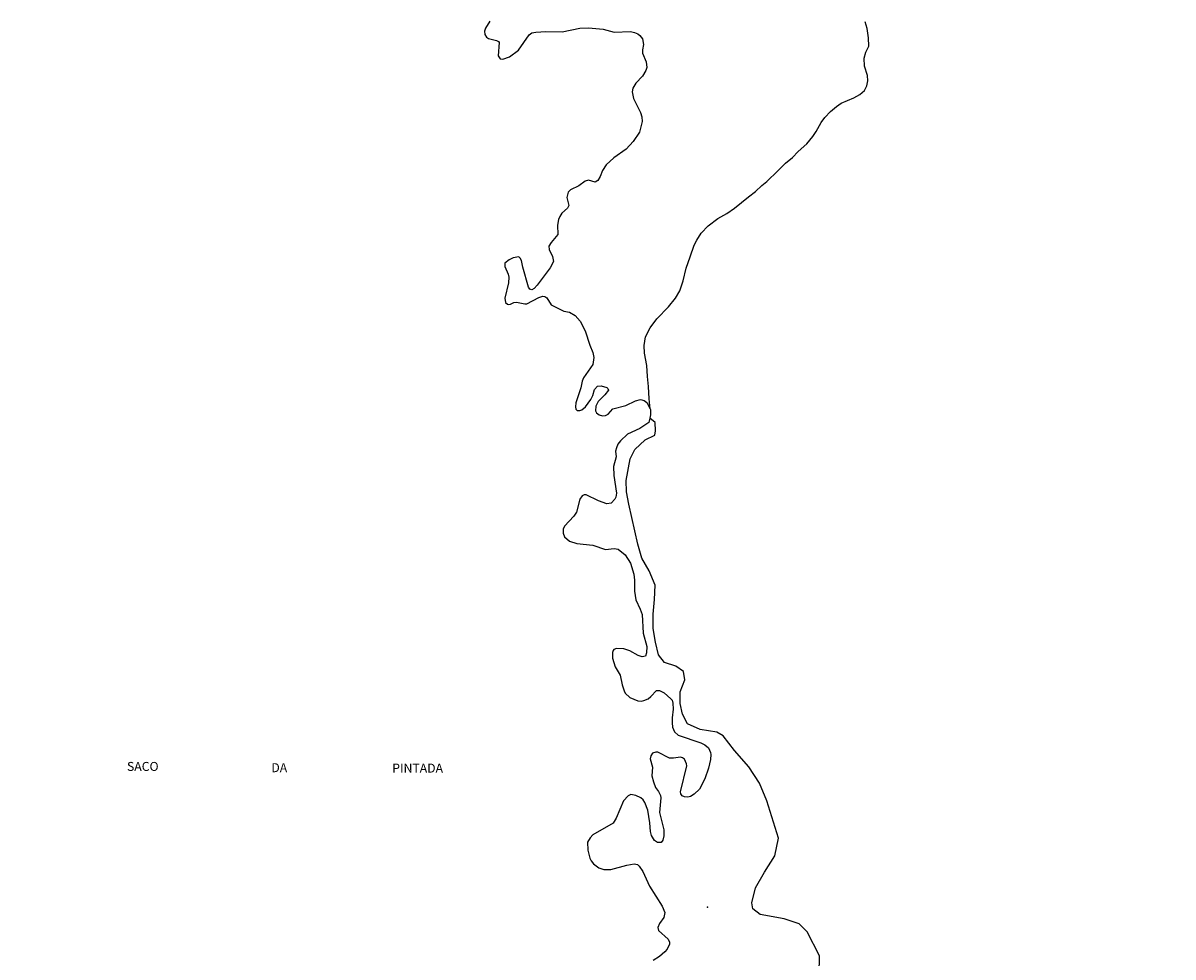
# Model space of a CAD drawing. Units: millimetres. Extents: x 173471 to 175891, y 1674264 to 1677044.
# Drawn here: x 174475 to 174796, y 1675055 to 1675315 of the extents above; entities that cross this region are included whole.
import ezdxf
from ezdxf.enums import TextEntityAlignment as Align

# ---------------------------------------------------------------- set-up
doc = ezdxf.new("R2010")
doc.units = ezdxf.units.MM
doc.header["$MEASUREMENT"] = 0
for name, color, linetype in [('IMAGEM', 7, 'Continuous'), ('V-BANHADO', 42, 'Continuous'), ('V-NOME_DOS_LOGRADOUROS', 7, 'Continuous'), ('V-QUADRA', 40, 'Continuous'), ('V-RIO', 150, 'Continuous')]:
    doc.layers.add(name, color=color, linetype=linetype)
picture_1 = doc.add_image_def('image1.jpg', size_in_pixel=(4032, 4631))

msp = doc.modelspace()

# ---------------------------------------------------------------- linework, layer by layer
at = {"layer": 'V-BANHADO'}
for points in [[(174605.54, 1675315.64), (174604.31, 1675313.69), (174604.09, 1675312.88), (174604.18, 1675311.94), (174604.62, 1675311.26), (174605.22, 1675310.81), (174607.39, 1675310.28), (174608.01, 1675309.97), (174608.13, 1675309.78), (174607.92, 1675305.99), (174608.39, 1675305.22), (174609.14, 1675305.09), (174611.05, 1675305.77), (174613.55, 1675307.56), (174616.49, 1675311.88), (174617.23, 1675312.41), (174618.36, 1675312.64), (174621.12, 1675312.79), (174625.72, 1675312.75), (174630.6, 1675313.77), (174633.03, 1675313.85), (174637.19, 1675313.47), (174640.17, 1675312.64), (174644.72, 1675312.83), (174645.91, 1675312.53), (174646.8, 1675312.17), (174647.37, 1675311.73), (174648.11, 1675310.71), (174648.35, 1675309.22), (174648.11, 1675307.69), (174648.14, 1675306.8), (174649.13, 1675304.38), (174649.33, 1675302.8), (174649.07, 1675301.91), (174648.12, 1675300.36), (174646.27, 1675298.43), (174645.37, 1675297.04), (174645.22, 1675296), (174645.56, 1675294.09), (174647.52, 1675290.26), (174647.92, 1675288.99), (174647.97, 1675287.71), (174647.27, 1675284.78), (174645.54, 1675282.1), (174643.59, 1675280.04), (174640.13, 1675277.57), (174638, 1675275.6), (174636.96, 1675274.02), (174636.32, 1675272.41), (174635.65, 1675271.31), (174634.94, 1675270.83), (174633.05, 1675271.38), (174632.13, 1675271.09), (174630.35, 1675269.81), (174628.05, 1675268.68), (174627.43, 1675268.03), (174627.05, 1675266.5), (174627.54, 1675264.29), (174627.16, 1675263.57), (174625.67, 1675262.18), (174625.05, 1675261.21), (174624.73, 1675260.42), (174624.41, 1675258.8), (174624.48, 1675256.19), (174622.63, 1675253.98), (174622.03, 1675253), (174622.1, 1675252), (174623.05, 1675250.09), (174623.28, 1675248.73), (174622.4, 1675246.9), (174618.74, 1675242.05), (174617.93, 1675241.2), (174617.23, 1675240.77), (174616.68, 1675240.99), (174616.34, 1675241.54), (174614.72, 1675247.11), (174614.4, 1675248.98), (174614.04, 1675249.6), (174613.64, 1675249.94), (174612.03, 1675249.7), (174610.92, 1675249.15), (174609.75, 1675248.2), (174609.77, 1675247.33), (174610.69, 1675245.13), (174610.87, 1675244.35), (174610.73, 1675242.78), (174609.74, 1675238.48), (174609.94, 1675237.25), (174610.51, 1675236.78), (174610.84, 1675236.74), (174611.34, 1675236.78), (174612.28, 1675237.25), (174612.96, 1675237.37), (174615.34, 1675236.89), (174615.87, 1675236.91), (174619.21, 1675238.61), (174620.35, 1675239.01), (174620.91, 1675238.97), (174621.44, 1675238.59), (174622.69, 1675236.61), (174626.18, 1675234.87), (174627.76, 1675234.53), (174629.33, 1675233.59), (174630.77, 1675232.09), (174632.15, 1675229.34), (174633.45, 1675225.35), (174634.28, 1675223.31), (174634.53, 1675221.95), (174634.24, 1675220.01), (174631.7, 1675216.25), (174631.3, 1675215.32), (174630.9, 1675213.45), (174629.52, 1675209.28), (174629.39, 1675208.13), (174629.54, 1675207.53), (174629.92, 1675207.19), (174630.65, 1675207.19), (174631.16, 1675207.36), (174632.22, 1675208.13), (174633.72, 1675210.21), (174634.24, 1675211.34), (174634.72, 1675212.96), (174635.58, 1675213.97), (174636.56, 1675214.04), (174638.15, 1675213.55), (174638.47, 1675213.29), (174638.61, 1675212.85), (174637.62, 1675211.53), (174635.77, 1675209.7), (174635.1, 1675208.34), (174635, 1675207.07), (174635.32, 1675206.49), (174636.02, 1675205.98), (174636.98, 1675205.71), (174637.78, 1675205.73), (174638.51, 1675206.15), (174639.83, 1675207.6), (174643.44, 1675208.57), (174646.16, 1675209.89), (174647.52, 1675210.23), (174648.54, 1675209.98), (174649.33, 1675209.38), (174650.26, 1675207.63), (174650.01, 1675210.36), (174649.81, 1675213.84), (174649.5, 1675216.67), (174649.36, 1675219.74), (174648.66, 1675223.15), (174648.55, 1675225.24), (174648.93, 1675227.68), (174650.29, 1675230.19), (174652.11, 1675232.71), (174655.36, 1675236.07), (174657.3, 1675238.47), (174658.5, 1675240.48), (174659.43, 1675243.34), (174660.32, 1675246.87), (174661.4, 1675249.96), (174662.49, 1675253.21), (174663.23, 1675254.64), (174664.47, 1675256.61), (174666.41, 1675258.66), (174669.08, 1675260.64), (174671.6, 1675262.03), (174673.77, 1675263.54), (174677.64, 1675266.71), (174679.58, 1675268.18), (174681.4, 1675269.85), (174682.77, 1675270.96), (174685.83, 1675273.98), (174687.96, 1675276.11), (174689.9, 1675277.69), (174691.52, 1675279.36), (174693.92, 1675281.49), (174695.59, 1675283.54), (174696.52, 1675284.97), (174697.87, 1675287.45), (174698.94, 1675288.87), (174700.53, 1675290.53), (174702.16, 1675291.89), (174703.51, 1675292.78), (174707, 1675294.33), (174708.66, 1675295.22), (174709.94, 1675296.38), (174710.64, 1675297.62), (174710.87, 1675299.05), (174710.83, 1675300.52), (174709.98, 1675303.11), (174709.86, 1675305.32), (174710.37, 1675307.05), (174711.22, 1675308.75), (174711.07, 1675311.04), (174710.76, 1675313.59), (174710.18, 1675315.45)], [(174605.54, 1675315.64), (174604.31, 1675313.69), (174604.09, 1675312.88), (174604.18, 1675311.94), (174604.62, 1675311.26), (174605.22, 1675310.81), (174607.39, 1675310.28), (174608.01, 1675309.97), (174608.13, 1675309.78), (174607.92, 1675305.99), (174608.39, 1675305.22), (174609.14, 1675305.09), (174611.05, 1675305.77), (174613.55, 1675307.56), (174616.49, 1675311.88), (174617.23, 1675312.41), (174618.36, 1675312.64), (174621.12, 1675312.79), (174625.72, 1675312.75), (174630.6, 1675313.77), (174633.03, 1675313.85), (174637.19, 1675313.47), (174640.17, 1675312.64), (174644.72, 1675312.83), (174645.91, 1675312.53), (174646.8, 1675312.17), (174647.37, 1675311.73), (174648.11, 1675310.71), (174648.35, 1675309.22), (174648.11, 1675307.69), (174648.14, 1675306.8), (174649.13, 1675304.38), (174649.33, 1675302.8), (174649.07, 1675301.91), (174648.12, 1675300.36), (174646.27, 1675298.43), (174645.37, 1675297.04), (174645.22, 1675296), (174645.56, 1675294.09), (174647.52, 1675290.26), (174647.92, 1675288.99), (174647.97, 1675287.71), (174647.27, 1675284.78), (174645.54, 1675282.1), (174643.59, 1675280.04), (174640.13, 1675277.57), (174638, 1675275.6), (174636.96, 1675274.02), (174636.32, 1675272.41), (174635.65, 1675271.31), (174634.94, 1675270.83), (174633.05, 1675271.38), (174632.13, 1675271.09), (174630.35, 1675269.81), (174628.05, 1675268.68), (174627.43, 1675268.03), (174627.05, 1675266.5), (174627.54, 1675264.29), (174627.16, 1675263.57), (174625.67, 1675262.18), (174625.05, 1675261.21), (174624.73, 1675260.42), (174624.41, 1675258.8), (174624.48, 1675256.19), (174622.63, 1675253.98), (174622.03, 1675253), (174622.1, 1675252), (174623.05, 1675250.09), (174623.28, 1675248.73), (174622.4, 1675246.9), (174618.74, 1675242.05), (174617.93, 1675241.2), (174617.23, 1675240.77), (174616.68, 1675240.99), (174616.34, 1675241.54), (174614.72, 1675247.11), (174614.4, 1675248.98), (174614.04, 1675249.6), (174613.64, 1675249.94), (174612.03, 1675249.7), (174610.92, 1675249.15), (174609.75, 1675248.2), (174609.77, 1675247.33), (174610.69, 1675245.13), (174610.87, 1675244.35), (174610.73, 1675242.78), (174609.74, 1675238.48), (174609.94, 1675237.25), (174610.51, 1675236.78), (174610.84, 1675236.74), (174611.34, 1675236.78), (174612.28, 1675237.25), (174612.96, 1675237.37), (174615.34, 1675236.89), (174615.87, 1675236.91), (174619.21, 1675238.61), (174620.35, 1675239.01), (174620.91, 1675238.97), (174621.44, 1675238.59), (174622.69, 1675236.61), (174626.18, 1675234.87), (174627.76, 1675234.53), (174629.33, 1675233.59), (174630.77, 1675232.09), (174632.15, 1675229.34), (174633.45, 1675225.35), (174634.28, 1675223.31), (174634.53, 1675221.95), (174634.24, 1675220.01), (174631.7, 1675216.25), (174631.3, 1675215.32), (174630.9, 1675213.45), (174629.52, 1675209.28), (174629.39, 1675208.13), (174629.54, 1675207.53), (174629.92, 1675207.19), (174630.65, 1675207.19), (174631.16, 1675207.36), (174632.22, 1675208.13), (174633.72, 1675210.21), (174634.24, 1675211.34), (174634.72, 1675212.96), (174635.58, 1675213.97), (174636.56, 1675214.04), (174638.15, 1675213.55), (174638.47, 1675213.29), (174638.61, 1675212.85), (174637.62, 1675211.53), (174635.77, 1675209.7), (174635.1, 1675208.34), (174635, 1675207.07), (174635.32, 1675206.49), (174636.02, 1675205.98), (174636.98, 1675205.71), (174637.78, 1675205.73), (174638.51, 1675206.15), (174639.83, 1675207.6), (174643.44, 1675208.57), (174646.16, 1675209.89), (174647.52, 1675210.23), (174648.54, 1675209.98), (174649.33, 1675209.38), (174650.26, 1675207.63), (174650.01, 1675210.36), (174649.81, 1675213.84), (174649.5, 1675216.67), (174649.36, 1675219.74), (174648.66, 1675223.15), (174648.55, 1675225.24), (174648.93, 1675227.68), (174650.29, 1675230.19), (174652.11, 1675232.71), (174655.36, 1675236.07), (174657.3, 1675238.47), (174658.5, 1675240.48), (174659.43, 1675243.34), (174660.32, 1675246.87), (174661.4, 1675249.96), (174662.49, 1675253.21), (174663.23, 1675254.64), (174664.47, 1675256.61), (174666.41, 1675258.66), (174669.08, 1675260.64), (174671.6, 1675262.03), (174673.77, 1675263.54), (174677.64, 1675266.71), (174679.58, 1675268.18), (174681.4, 1675269.85), (174682.77, 1675270.96), (174685.83, 1675273.98), (174687.96, 1675276.11), (174689.9, 1675277.69), (174691.52, 1675279.36), (174693.92, 1675281.49), (174695.59, 1675283.54), (174696.52, 1675284.97), (174697.87, 1675287.45), (174698.94, 1675288.87), (174700.53, 1675290.53), (174702.16, 1675291.89), (174703.51, 1675292.78), (174707, 1675294.33), (174708.66, 1675295.22), (174709.94, 1675296.38), (174710.64, 1675297.62), (174710.87, 1675299.05), (174710.83, 1675300.52), (174709.98, 1675303.11), (174709.86, 1675305.32), (174710.37, 1675307.05), (174711.22, 1675308.75), (174711.07, 1675311.04), (174710.76, 1675313.59), (174710.18, 1675315.45)], [(174697.32, 1675049.98), (174697.41, 1675055.14), (174694.05, 1675061.87), (174691.74, 1675064.02), (174687.59, 1675065.41), (174680.9, 1675066.67), (174678.85, 1675068.23), (174678.62, 1675069.88), (174679.64, 1675074.1), (174682.1, 1675078.5), (174685.02, 1675082.99), (174686.01, 1675087.92), (174682.79, 1675098.3), (174680.74, 1675103.26), (174677.76, 1675107.78), (174673.75, 1675112.36), (174670.62, 1675116.44), (174668.87, 1675117.46), (174664.19, 1675118.22), (174660.68, 1675119.84), (174659.22, 1675122.46), (174658.64, 1675125.52), (174658.58, 1675128.69), (174659.92, 1675132.1), (174659.54, 1675134.41), (174657.43, 1675135.86), (174654.21, 1675136.93), (174652.57, 1675139.02), (174651.69, 1675142.57), (174651.08, 1675146.39), (174651.05, 1675150.38), (174651.49, 1675154.49), (174651.67, 1675158.42), (174649.97, 1675162.44), (174647.89, 1675165.96), (174646.81, 1675169.92), (174644.29, 1675181.04), (174643.65, 1675184.45), (174643.53, 1675187.68), (174644.7, 1675193.67), (174645.99, 1675196.29), (174648.86, 1675198.97), (174651.55, 1675200.23), (174651.73, 1675201.47), (174651.64, 1675203.83), (174650.15, 1675205.02), (174650.15, 1675205.02), (174649.9, 1675203.83), (174647.39, 1675202.15), (174643.91, 1675200.58), (174641.95, 1675198.71), (174641.25, 1675197.72), (174640.84, 1675196.78), (174640.61, 1675195.8), (174640.74, 1675194.19), (174640.04, 1675191.57), (174640.12, 1675189.04), (174640.82, 1675184.11), (174640.65, 1675183.01), (174640.4, 1675182.45), (174639.36, 1675181.32), (174638.13, 1675181.17), (174635.88, 1675181.96), (174632.39, 1675183.64), (174631.84, 1675183.68), (174631.28, 1675183.39), (174630.64, 1675182.41), (174629.69, 1675178.77), (174628.94, 1675177.71), (174626.33, 1675174.91), (174625.99, 1675174.08), (174625.95, 1675172.97), (174626.33, 1675171.91), (174627.73, 1675170.7), (174627.73, 1675170.7), (174629.84, 1675170.12), (174634.22, 1675169.57), (174637.79, 1675168.42), (174640.25, 1675168.72), (174641.34, 1675168.53), (174643.25, 1675166.9), (174644.76, 1675164.62), (174645.65, 1675161.51), (174645.84, 1675159.84), (174645.84, 1675156.78), (174646.26, 1675154.38), (174647.5, 1675151.76), (174647.97, 1675150.27), (174648.29, 1675145.12), (174649.28, 1675141.34), (174649.26, 1675139.56), (174648.95, 1675138.71), (174648.05, 1675138.45), (174646.93, 1675138.9), (174644.59, 1675140.19), (174642.89, 1675140.73), (174640.85, 1675140.79), (174640.1, 1675140.49), (174639.95, 1675140.28), (174639.72, 1675139.71), (174639.74, 1675138.12), (174640.53, 1675135.71), (174641.84, 1675133.33), (174642.4, 1675130.72), (174642.97, 1675128.98), (174643.27, 1675128.38), (174644.61, 1675127.14), (174646.8, 1675126.25), (174647.82, 1675126.16), (174648.5, 1675126.27), (174649.69, 1675126.82), (174650.43, 1675127.4), (174651.99, 1675129.06), (174652.88, 1675129.14), (174654.18, 1675128.48), (174656.02, 1675126.8), (174656.34, 1675126.36), (174656.6, 1675125.53), (174656.63, 1675123.91), (174656.34, 1675121.49), (174656.34, 1675120.09), (174656.49, 1675118.92), (174657.02, 1675117.59), (174657.02, 1675117.59), (174658.09, 1675116.66), (174664.36, 1675114.5), (174665.46, 1675113.99), (174666.5, 1675113.07), (174667.05, 1675111.84), (174667.12, 1675111.25), (174667.03, 1675109.89), (174666.5, 1675107.46), (174665.5, 1675104.45), (174664.04, 1675101.62), (174662.55, 1675100.19), (174661.53, 1675099.51), (174660.7, 1675099.34), (174659.77, 1675099.47), (174659.15, 1675099.77), (174658.81, 1675100.28), (174658.7, 1675100.87), (174660.44, 1675108.06), (174660.4, 1675108.66), (174659.81, 1675109.95), (174659.23, 1675110.35), (174658.66, 1675110.52), (174656.75, 1675110.22), (174655.64, 1675110.22), (174652.37, 1675111.88), (174651.82, 1675111.92), (174650.9, 1675111.59), (174650.39, 1675110.87), (174650.26, 1675110.02), (174650.86, 1675107.68), (174650.69, 1675105.34), (174651.13, 1675103.64), (174651.77, 1675102.09), (174652.6, 1675100.94), (174653.09, 1675099.86), (174653.19, 1675099.22), (174652.85, 1675095.05), (174654.02, 1675090.25), (174654.05, 1675088.55), (174653.79, 1675087.4), (174653.28, 1675086.74), (174652.33, 1675086.71), (174651.45, 1675087.29), (174650.62, 1675088.67), (174650.37, 1675089.78), (174650.18, 1675092.25), (174650.18, 1675092.25), (174649.58, 1675095.71), (174648.79, 1675097.9), (174648.31, 1675098.58), (174647.61, 1675099.19), (174646.29, 1675099.87), (174644.89, 1675100.11), (174644.12, 1675099.77), (174642.82, 1675098.32), (174640.8, 1675093.48), (174639.93, 1675092.16), (174634.3, 1675088.82), (174633.55, 1675088.03), (174632.82, 1675086.79), (174632.87, 1675084.57), (174633.47, 1675082.34), (174633.79, 1675081.64), (174634.49, 1675080.74), (174635.96, 1675079.68), (174637.32, 1675079.23), (174639.32, 1675079.23), (174643.78, 1675080.45), (174645.78, 1675080.76), (174646.67, 1675080.57), (174647.2, 1675080.09), (174648.2, 1675078.6), (174650.03, 1675074.52), (174653.56, 1675068.99), (174654.3, 1675067.25), (174654.09, 1675065.85), (174652.87, 1675064.17), (174652.36, 1675063), (174652.6, 1675062.19), (174655.28, 1675059.81), (174655.66, 1675058.96), (174655.64, 1675058.36), (174655, 1675057), (174654.34, 1675056.22), (174652.84, 1675054.98), (174651.07, 1675053.79)], [(174697.32, 1675049.98), (174697.41, 1675055.14), (174694.05, 1675061.87), (174691.74, 1675064.02), (174687.59, 1675065.41), (174680.9, 1675066.67), (174678.85, 1675068.23), (174678.62, 1675069.88), (174679.64, 1675074.1), (174682.1, 1675078.5), (174685.02, 1675082.99), (174686.01, 1675087.92), (174682.79, 1675098.3), (174680.74, 1675103.26), (174677.76, 1675107.78), (174673.75, 1675112.36), (174670.62, 1675116.44), (174668.87, 1675117.46), (174664.19, 1675118.22), (174660.68, 1675119.84), (174659.22, 1675122.46), (174658.64, 1675125.52), (174658.58, 1675128.69), (174659.92, 1675132.1), (174659.54, 1675134.41), (174657.43, 1675135.86), (174654.21, 1675136.93), (174652.57, 1675139.02), (174651.69, 1675142.57), (174651.08, 1675146.39), (174651.05, 1675150.38), (174651.49, 1675154.49), (174651.67, 1675158.42), (174649.97, 1675162.44), (174647.89, 1675165.96), (174646.81, 1675169.92), (174644.29, 1675181.04), (174643.65, 1675184.45), (174643.53, 1675187.68), (174644.7, 1675193.67), (174645.99, 1675196.29), (174648.86, 1675198.97), (174651.55, 1675200.23), (174651.73, 1675201.47), (174651.64, 1675203.83), (174650.15, 1675205.02), (174650.15, 1675205.02), (174649.9, 1675203.83), (174647.39, 1675202.15), (174643.91, 1675200.58), (174641.95, 1675198.71), (174641.25, 1675197.72), (174640.84, 1675196.78), (174640.61, 1675195.8), (174640.74, 1675194.19), (174640.04, 1675191.57), (174640.12, 1675189.04), (174640.82, 1675184.11), (174640.65, 1675183.01), (174640.4, 1675182.45), (174639.36, 1675181.32), (174638.13, 1675181.17), (174635.88, 1675181.96), (174632.39, 1675183.64), (174631.84, 1675183.68), (174631.28, 1675183.39), (174630.64, 1675182.41), (174629.69, 1675178.77), (174628.94, 1675177.71), (174626.33, 1675174.91), (174625.99, 1675174.08), (174625.95, 1675172.97), (174626.33, 1675171.91), (174627.73, 1675170.7), (174627.73, 1675170.7), (174629.84, 1675170.12), (174634.22, 1675169.57), (174637.79, 1675168.42), (174640.25, 1675168.72), (174641.34, 1675168.53), (174643.25, 1675166.9), (174644.76, 1675164.62), (174645.65, 1675161.51), (174645.84, 1675159.84), (174645.84, 1675156.78), (174646.26, 1675154.38), (174647.5, 1675151.76), (174647.97, 1675150.27), (174648.29, 1675145.12), (174649.28, 1675141.34), (174649.26, 1675139.56), (174648.95, 1675138.71), (174648.05, 1675138.45), (174646.93, 1675138.9), (174644.59, 1675140.19), (174642.89, 1675140.73), (174640.85, 1675140.79), (174640.1, 1675140.49), (174639.95, 1675140.28), (174639.72, 1675139.71), (174639.74, 1675138.12), (174640.53, 1675135.71), (174641.84, 1675133.33), (174642.4, 1675130.72), (174642.97, 1675128.98), (174643.27, 1675128.38), (174644.61, 1675127.14), (174646.8, 1675126.25), (174647.82, 1675126.16), (174648.5, 1675126.27), (174649.69, 1675126.82), (174650.43, 1675127.4), (174651.99, 1675129.06), (174652.88, 1675129.14), (174654.18, 1675128.48), (174656.02, 1675126.8), (174656.34, 1675126.36), (174656.6, 1675125.53), (174656.63, 1675123.91), (174656.34, 1675121.49), (174656.34, 1675120.09), (174656.49, 1675118.92), (174657.02, 1675117.59), (174657.02, 1675117.59), (174658.09, 1675116.66), (174664.36, 1675114.5), (174665.46, 1675113.99), (174666.5, 1675113.07), (174667.05, 1675111.84), (174667.12, 1675111.25), (174667.03, 1675109.89), (174666.5, 1675107.46), (174665.5, 1675104.45), (174664.04, 1675101.62), (174662.55, 1675100.19), (174661.53, 1675099.51), (174660.7, 1675099.34), (174659.77, 1675099.47), (174659.15, 1675099.77), (174658.81, 1675100.28), (174658.7, 1675100.87), (174660.44, 1675108.06), (174660.4, 1675108.66), (174659.81, 1675109.95), (174659.23, 1675110.35), (174658.66, 1675110.52), (174656.75, 1675110.22), (174655.64, 1675110.22), (174652.37, 1675111.88), (174651.82, 1675111.92), (174650.9, 1675111.59), (174650.39, 1675110.87), (174650.26, 1675110.02), (174650.86, 1675107.68), (174650.69, 1675105.34), (174651.13, 1675103.64), (174651.77, 1675102.09), (174652.6, 1675100.94), (174653.09, 1675099.86), (174653.19, 1675099.22), (174652.85, 1675095.05), (174654.02, 1675090.25), (174654.05, 1675088.55), (174653.79, 1675087.4), (174653.28, 1675086.74), (174652.33, 1675086.71), (174651.45, 1675087.29), (174650.62, 1675088.67), (174650.37, 1675089.78), (174650.18, 1675092.25), (174650.18, 1675092.25), (174649.58, 1675095.71), (174648.79, 1675097.9), (174648.31, 1675098.58), (174647.61, 1675099.19), (174646.29, 1675099.87), (174644.89, 1675100.11), (174644.12, 1675099.77), (174642.82, 1675098.32), (174640.8, 1675093.48), (174639.93, 1675092.16), (174634.3, 1675088.82), (174633.55, 1675088.03), (174632.82, 1675086.79), (174632.87, 1675084.57), (174633.47, 1675082.34), (174633.79, 1675081.64), (174634.49, 1675080.74), (174635.96, 1675079.68), (174637.32, 1675079.23), (174639.32, 1675079.23), (174643.78, 1675080.45), (174645.78, 1675080.76), (174646.67, 1675080.57), (174647.2, 1675080.09), (174648.2, 1675078.6), (174650.03, 1675074.52), (174653.56, 1675068.99), (174654.3, 1675067.25), (174654.09, 1675065.85), (174652.87, 1675064.17), (174652.36, 1675063), (174652.6, 1675062.19), (174655.28, 1675059.81), (174655.66, 1675058.96), (174655.64, 1675058.36), (174655, 1675057), (174654.34, 1675056.22), (174652.84, 1675054.98), (174651.07, 1675053.79)]]:
    msp.add_lwpolyline(points, dxfattribs=at)
msp.add_point((174666.23, 1675068.71), dxfattribs=at)
msp.add_point((174666.23, 1675068.71), dxfattribs=at)
at = {"layer": 'V-QUADRA'}
msp.add_lwpolyline([(174605.54, 1675315.64), (174604.31, 1675313.69), (174604.09, 1675312.88), (174604.18, 1675311.94), (174604.62, 1675311.26), (174605.22, 1675310.81), (174607.39, 1675310.28), (174608.01, 1675309.97), (174608.13, 1675309.78), (174607.92, 1675305.99), (174608.39, 1675305.22), (174609.14, 1675305.09), (174611.05, 1675305.77), (174613.55, 1675307.56), (174616.49, 1675311.88), (174617.23, 1675312.41), (174618.36, 1675312.64), (174621.12, 1675312.79), (174625.72, 1675312.75), (174630.6, 1675313.77), (174633.03, 1675313.85), (174637.19, 1675313.47), (174640.17, 1675312.64), (174644.72, 1675312.83), (174645.91, 1675312.53), (174646.8, 1675312.17), (174647.37, 1675311.73), (174648.11, 1675310.71), (174648.35, 1675309.22), (174648.11, 1675307.69), (174648.14, 1675306.8), (174649.13, 1675304.38), (174649.33, 1675302.8), (174649.07, 1675301.91), (174648.12, 1675300.36), (174646.27, 1675298.43), (174645.37, 1675297.04), (174645.22, 1675296), (174645.56, 1675294.09), (174647.52, 1675290.26), (174647.92, 1675288.99), (174647.97, 1675287.71), (174647.27, 1675284.78), (174645.54, 1675282.1), (174643.59, 1675280.04), (174640.13, 1675277.57), (174638, 1675275.6), (174636.96, 1675274.02), (174636.32, 1675272.41), (174635.65, 1675271.31), (174634.94, 1675270.83), (174633.05, 1675271.38), (174632.13, 1675271.09), (174630.35, 1675269.81), (174628.05, 1675268.68), (174627.43, 1675268.03), (174627.05, 1675266.5), (174627.54, 1675264.29), (174627.16, 1675263.57), (174625.67, 1675262.18), (174625.05, 1675261.21), (174624.73, 1675260.42), (174624.41, 1675258.8), (174624.48, 1675256.19), (174622.63, 1675253.98), (174622.03, 1675253), (174622.1, 1675252), (174623.05, 1675250.09), (174623.28, 1675248.73), (174622.4, 1675246.9), (174618.74, 1675242.05), (174617.93, 1675241.2), (174617.23, 1675240.77), (174616.68, 1675240.99), (174616.34, 1675241.54), (174614.72, 1675247.11), (174614.4, 1675248.98), (174614.04, 1675249.6), (174613.64, 1675249.94), (174612.03, 1675249.7), (174610.92, 1675249.15), (174609.75, 1675248.2), (174609.77, 1675247.33), (174610.69, 1675245.13), (174610.87, 1675244.35), (174610.73, 1675242.78), (174609.74, 1675238.48), (174609.94, 1675237.25), (174610.51, 1675236.78), (174610.84, 1675236.74), (174611.34, 1675236.78), (174612.28, 1675237.25), (174612.96, 1675237.37), (174615.34, 1675236.89), (174615.87, 1675236.91), (174619.21, 1675238.61), (174620.35, 1675239.01), (174620.91, 1675238.97), (174621.44, 1675238.59), (174622.69, 1675236.61), (174626.18, 1675234.87), (174627.76, 1675234.53), (174629.33, 1675233.59), (174630.77, 1675232.09), (174632.15, 1675229.34), (174633.45, 1675225.35), (174634.28, 1675223.31), (174634.53, 1675221.95), (174634.24, 1675220.01), (174631.7, 1675216.25), (174631.3, 1675215.32), (174630.9, 1675213.45), (174629.52, 1675209.28), (174629.39, 1675208.13), (174629.54, 1675207.53), (174629.92, 1675207.19), (174630.65, 1675207.19), (174631.16, 1675207.36), (174632.22, 1675208.13), (174633.72, 1675210.21), (174634.24, 1675211.34), (174634.72, 1675212.96), (174635.58, 1675213.97), (174636.56, 1675214.04), (174638.15, 1675213.55), (174638.47, 1675213.29), (174638.61, 1675212.85), (174637.62, 1675211.53), (174635.77, 1675209.7), (174635.1, 1675208.34), (174635, 1675207.07), (174635.32, 1675206.49), (174636.02, 1675205.98), (174636.98, 1675205.71), (174637.78, 1675205.73), (174638.51, 1675206.15), (174639.83, 1675207.6), (174643.44, 1675208.57), (174646.16, 1675209.89), (174647.52, 1675210.23), (174648.54, 1675209.98), (174649.33, 1675209.38), (174650.26, 1675207.63), (174650.35, 1675207.46), (174650.35, 1675205.96), (174650.15, 1675205.02), (174649.9, 1675203.83), (174647.39, 1675202.15), (174643.91, 1675200.58), (174641.95, 1675198.71), (174641.25, 1675197.72), (174640.84, 1675196.78), (174640.61, 1675195.8), (174640.74, 1675194.19), (174640.04, 1675191.57), (174640.12, 1675189.04), (174640.82, 1675184.11), (174640.65, 1675183.01), (174640.4, 1675182.45), (174639.36, 1675181.32), (174638.13, 1675181.17), (174635.88, 1675181.96), (174632.39, 1675183.64), (174631.84, 1675183.68), (174631.28, 1675183.39), (174630.64, 1675182.41), (174629.69, 1675178.77), (174628.94, 1675177.71), (174626.33, 1675174.91), (174625.99, 1675174.08), (174625.95, 1675172.97), (174626.33, 1675171.91), (174627.73, 1675170.7), (174629.84, 1675170.12), (174634.22, 1675169.57), (174637.79, 1675168.42), (174640.25, 1675168.72), (174641.34, 1675168.53), (174643.25, 1675166.9), (174644.76, 1675164.62), (174645.65, 1675161.51), (174645.84, 1675159.84), (174645.84, 1675156.78), (174646.26, 1675154.38), (174647.5, 1675151.76), (174647.97, 1675150.27), (174648.29, 1675145.12), (174649.28, 1675141.34), (174649.26, 1675139.56), (174648.95, 1675138.71), (174648.05, 1675138.45), (174646.93, 1675138.9), (174644.59, 1675140.19), (174642.89, 1675140.73), (174640.85, 1675140.79), (174640.1, 1675140.49), (174639.95, 1675140.28), (174639.72, 1675139.71), (174639.74, 1675138.12), (174640.53, 1675135.71), (174641.84, 1675133.33), (174642.4, 1675130.72), (174642.97, 1675128.98), (174643.27, 1675128.38), (174644.61, 1675127.14), (174646.8, 1675126.25), (174647.82, 1675126.16), (174648.5, 1675126.27), (174649.69, 1675126.82), (174650.43, 1675127.4), (174651.99, 1675129.06), (174652.88, 1675129.14), (174654.18, 1675128.48), (174656.02, 1675126.8), (174656.34, 1675126.36), (174656.6, 1675125.53), (174656.63, 1675123.91), (174656.34, 1675121.49), (174656.34, 1675120.09), (174656.49, 1675118.92), (174657.02, 1675117.59), (174658.09, 1675116.66), (174664.36, 1675114.5), (174665.46, 1675113.99), (174666.5, 1675113.07), (174667.05, 1675111.84), (174667.12, 1675111.25), (174667.03, 1675109.89), (174666.5, 1675107.46), (174665.5, 1675104.45), (174664.04, 1675101.62), (174662.55, 1675100.19), (174661.53, 1675099.51), (174660.7, 1675099.34), (174659.77, 1675099.47), (174659.15, 1675099.77), (174658.81, 1675100.28), (174658.7, 1675100.87), (174660.44, 1675108.06), (174660.4, 1675108.66), (174659.81, 1675109.95), (174659.23, 1675110.35), (174658.66, 1675110.52), (174656.75, 1675110.22), (174655.64, 1675110.22), (174652.37, 1675111.88), (174651.82, 1675111.92), (174650.9, 1675111.59), (174650.39, 1675110.87), (174650.26, 1675110.02), (174650.86, 1675107.68), (174650.69, 1675105.34), (174651.13, 1675103.64), (174651.77, 1675102.09), (174652.6, 1675100.94), (174653.09, 1675099.86), (174653.19, 1675099.22), (174652.85, 1675095.05), (174654.02, 1675090.25), (174654.05, 1675088.55), (174653.79, 1675087.4), (174653.28, 1675086.74), (174652.33, 1675086.71), (174651.45, 1675087.29), (174650.62, 1675088.67), (174650.37, 1675089.78), (174650.18, 1675092.25), (174649.58, 1675095.71), (174648.79, 1675097.9), (174648.31, 1675098.58), (174647.61, 1675099.19), (174646.29, 1675099.87), (174644.89, 1675100.11), (174644.12, 1675099.77), (174642.82, 1675098.32), (174640.8, 1675093.48), (174639.93, 1675092.16), (174634.3, 1675088.82), (174633.55, 1675088.03), (174632.82, 1675086.79), (174632.87, 1675084.57), (174633.47, 1675082.34), (174633.79, 1675081.64), (174634.49, 1675080.74), (174635.96, 1675079.68), (174637.32, 1675079.23), (174639.32, 1675079.23), (174643.78, 1675080.45), (174645.78, 1675080.76), (174646.67, 1675080.57), (174647.2, 1675080.09), (174648.2, 1675078.6), (174650.03, 1675074.52), (174653.56, 1675068.99), (174654.3, 1675067.25), (174654.09, 1675065.85), (174652.87, 1675064.17), (174652.36, 1675063), (174652.6, 1675062.19), (174655.28, 1675059.81), (174655.66, 1675058.96), (174655.64, 1675058.36), (174655, 1675057), (174654.34, 1675056.22), (174652.84, 1675054.98), (174651.07, 1675053.79)], dxfattribs=at)
msp.add_lwpolyline([(174605.54, 1675315.64), (174604.31, 1675313.69), (174604.09, 1675312.88), (174604.18, 1675311.94), (174604.62, 1675311.26), (174605.22, 1675310.81), (174607.39, 1675310.28), (174608.01, 1675309.97), (174608.13, 1675309.78), (174607.92, 1675305.99), (174608.39, 1675305.22), (174609.14, 1675305.09), (174611.05, 1675305.77), (174613.55, 1675307.56), (174616.49, 1675311.88), (174617.23, 1675312.41), (174618.36, 1675312.64), (174621.12, 1675312.79), (174625.72, 1675312.75), (174630.6, 1675313.77), (174633.03, 1675313.85), (174637.19, 1675313.47), (174640.17, 1675312.64), (174644.72, 1675312.83), (174645.91, 1675312.53), (174646.8, 1675312.17), (174647.37, 1675311.73), (174648.11, 1675310.71), (174648.35, 1675309.22), (174648.11, 1675307.69), (174648.14, 1675306.8), (174649.13, 1675304.38), (174649.33, 1675302.8), (174649.07, 1675301.91), (174648.12, 1675300.36), (174646.27, 1675298.43), (174645.37, 1675297.04), (174645.22, 1675296), (174645.56, 1675294.09), (174647.52, 1675290.26), (174647.92, 1675288.99), (174647.97, 1675287.71), (174647.27, 1675284.78), (174645.54, 1675282.1), (174643.59, 1675280.04), (174640.13, 1675277.57), (174638, 1675275.6), (174636.96, 1675274.02), (174636.32, 1675272.41), (174635.65, 1675271.31), (174634.94, 1675270.83), (174633.05, 1675271.38), (174632.13, 1675271.09), (174630.35, 1675269.81), (174628.05, 1675268.68), (174627.43, 1675268.03), (174627.05, 1675266.5), (174627.54, 1675264.29), (174627.16, 1675263.57), (174625.67, 1675262.18), (174625.05, 1675261.21), (174624.73, 1675260.42), (174624.41, 1675258.8), (174624.48, 1675256.19), (174622.63, 1675253.98), (174622.03, 1675253), (174622.1, 1675252), (174623.05, 1675250.09), (174623.28, 1675248.73), (174622.4, 1675246.9), (174618.74, 1675242.05), (174617.93, 1675241.2), (174617.23, 1675240.77), (174616.68, 1675240.99), (174616.34, 1675241.54), (174614.72, 1675247.11), (174614.4, 1675248.98), (174614.04, 1675249.6), (174613.64, 1675249.94), (174612.03, 1675249.7), (174610.92, 1675249.15), (174609.75, 1675248.2), (174609.77, 1675247.33), (174610.69, 1675245.13), (174610.87, 1675244.35), (174610.73, 1675242.78), (174609.74, 1675238.48), (174609.94, 1675237.25), (174610.51, 1675236.78), (174610.84, 1675236.74), (174611.34, 1675236.78), (174612.28, 1675237.25), (174612.96, 1675237.37), (174615.34, 1675236.89), (174615.87, 1675236.91), (174619.21, 1675238.61), (174620.35, 1675239.01), (174620.91, 1675238.97), (174621.44, 1675238.59), (174622.69, 1675236.61), (174626.18, 1675234.87), (174627.76, 1675234.53), (174629.33, 1675233.59), (174630.77, 1675232.09), (174632.15, 1675229.34), (174633.45, 1675225.35), (174634.28, 1675223.31), (174634.53, 1675221.95), (174634.24, 1675220.01), (174631.7, 1675216.25), (174631.3, 1675215.32), (174630.9, 1675213.45), (174629.52, 1675209.28), (174629.39, 1675208.13), (174629.54, 1675207.53), (174629.92, 1675207.19), (174630.65, 1675207.19), (174631.16, 1675207.36), (174632.22, 1675208.13), (174633.72, 1675210.21), (174634.24, 1675211.34), (174634.72, 1675212.96), (174635.58, 1675213.97), (174636.56, 1675214.04), (174638.15, 1675213.55), (174638.47, 1675213.29), (174638.61, 1675212.85), (174637.62, 1675211.53), (174635.77, 1675209.7), (174635.1, 1675208.34), (174635, 1675207.07), (174635.32, 1675206.49), (174636.02, 1675205.98), (174636.98, 1675205.71), (174637.78, 1675205.73), (174638.51, 1675206.15), (174639.83, 1675207.6), (174643.44, 1675208.57), (174646.16, 1675209.89), (174647.52, 1675210.23), (174648.54, 1675209.98), (174649.33, 1675209.38), (174650.26, 1675207.63), (174650.35, 1675207.46), (174650.35, 1675205.96), (174650.15, 1675205.02), (174649.9, 1675203.83), (174647.39, 1675202.15), (174643.91, 1675200.58), (174641.95, 1675198.71), (174641.25, 1675197.72), (174640.84, 1675196.78), (174640.61, 1675195.8), (174640.74, 1675194.19), (174640.04, 1675191.57), (174640.12, 1675189.04), (174640.82, 1675184.11), (174640.65, 1675183.01), (174640.4, 1675182.45), (174639.36, 1675181.32), (174638.13, 1675181.17), (174635.88, 1675181.96), (174632.39, 1675183.64), (174631.84, 1675183.68), (174631.28, 1675183.39), (174630.64, 1675182.41), (174629.69, 1675178.77), (174628.94, 1675177.71), (174626.33, 1675174.91), (174625.99, 1675174.08), (174625.95, 1675172.97), (174626.33, 1675171.91), (174627.73, 1675170.7), (174629.84, 1675170.12), (174634.22, 1675169.57), (174637.79, 1675168.42), (174640.25, 1675168.72), (174641.34, 1675168.53), (174643.25, 1675166.9), (174644.76, 1675164.62), (174645.65, 1675161.51), (174645.84, 1675159.84), (174645.84, 1675156.78), (174646.26, 1675154.38), (174647.5, 1675151.76), (174647.97, 1675150.27), (174648.29, 1675145.12), (174649.28, 1675141.34), (174649.26, 1675139.56), (174648.95, 1675138.71), (174648.05, 1675138.45), (174646.93, 1675138.9), (174644.59, 1675140.19), (174642.89, 1675140.73), (174640.85, 1675140.79), (174640.1, 1675140.49), (174639.95, 1675140.28), (174639.72, 1675139.71), (174639.74, 1675138.12), (174640.53, 1675135.71), (174641.84, 1675133.33), (174642.4, 1675130.72), (174642.97, 1675128.98), (174643.27, 1675128.38), (174644.61, 1675127.14), (174646.8, 1675126.25), (174647.82, 1675126.16), (174648.5, 1675126.27), (174649.69, 1675126.82), (174650.43, 1675127.4), (174651.99, 1675129.06), (174652.88, 1675129.14), (174654.18, 1675128.48), (174656.02, 1675126.8), (174656.34, 1675126.36), (174656.6, 1675125.53), (174656.63, 1675123.91), (174656.34, 1675121.49), (174656.34, 1675120.09), (174656.49, 1675118.92), (174657.02, 1675117.59), (174658.09, 1675116.66), (174664.36, 1675114.5), (174665.46, 1675113.99), (174666.5, 1675113.07), (174667.05, 1675111.84), (174667.12, 1675111.25), (174667.03, 1675109.89), (174666.5, 1675107.46), (174665.5, 1675104.45), (174664.04, 1675101.62), (174662.55, 1675100.19), (174661.53, 1675099.51), (174660.7, 1675099.34), (174659.77, 1675099.47), (174659.15, 1675099.77), (174658.81, 1675100.28), (174658.7, 1675100.87), (174660.44, 1675108.06), (174660.4, 1675108.66), (174659.81, 1675109.95), (174659.23, 1675110.35), (174658.66, 1675110.52), (174656.75, 1675110.22), (174655.64, 1675110.22), (174652.37, 1675111.88), (174651.82, 1675111.92), (174650.9, 1675111.59), (174650.39, 1675110.87), (174650.26, 1675110.02), (174650.86, 1675107.68), (174650.69, 1675105.34), (174651.13, 1675103.64), (174651.77, 1675102.09), (174652.6, 1675100.94), (174653.09, 1675099.86), (174653.19, 1675099.22), (174652.85, 1675095.05), (174654.02, 1675090.25), (174654.05, 1675088.55), (174653.79, 1675087.4), (174653.28, 1675086.74), (174652.33, 1675086.71), (174651.45, 1675087.29), (174650.62, 1675088.67), (174650.37, 1675089.78), (174650.18, 1675092.25), (174649.58, 1675095.71), (174648.79, 1675097.9), (174648.31, 1675098.58), (174647.61, 1675099.19), (174646.29, 1675099.87), (174644.89, 1675100.11), (174644.12, 1675099.77), (174642.82, 1675098.32), (174640.8, 1675093.48), (174639.93, 1675092.16), (174634.3, 1675088.82), (174633.55, 1675088.03), (174632.82, 1675086.79), (174632.87, 1675084.57), (174633.47, 1675082.34), (174633.79, 1675081.64), (174634.49, 1675080.74), (174635.96, 1675079.68), (174637.32, 1675079.23), (174639.32, 1675079.23), (174643.78, 1675080.45), (174645.78, 1675080.76), (174646.67, 1675080.57), (174647.2, 1675080.09), (174648.2, 1675078.6), (174650.03, 1675074.52), (174653.56, 1675068.99), (174654.3, 1675067.25), (174654.09, 1675065.85), (174652.87, 1675064.17), (174652.36, 1675063), (174652.6, 1675062.19), (174655.28, 1675059.81), (174655.66, 1675058.96), (174655.64, 1675058.36), (174655, 1675057), (174654.34, 1675056.22), (174652.84, 1675054.98), (174651.07, 1675053.79)], dxfattribs=at)
at = {"layer": 'V-RIO'}
msp.add_lwpolyline([(174605.54, 1675315.64), (174604.31, 1675313.69), (174604.09, 1675312.88), (174604.18, 1675311.94), (174604.62, 1675311.26), (174605.22, 1675310.81), (174607.39, 1675310.28), (174608.01, 1675309.97), (174608.13, 1675309.78), (174607.92, 1675305.99), (174608.39, 1675305.22), (174609.14, 1675305.09), (174611.05, 1675305.77), (174613.55, 1675307.56), (174616.49, 1675311.88), (174617.23, 1675312.41), (174618.36, 1675312.64), (174621.12, 1675312.79), (174625.72, 1675312.75), (174630.6, 1675313.77), (174633.03, 1675313.85), (174637.19, 1675313.47), (174640.17, 1675312.64), (174644.72, 1675312.83), (174645.91, 1675312.53), (174646.8, 1675312.17), (174647.37, 1675311.73), (174648.11, 1675310.71), (174648.35, 1675309.22), (174648.11, 1675307.69), (174648.14, 1675306.8), (174649.13, 1675304.38), (174649.33, 1675302.8), (174649.07, 1675301.91), (174648.12, 1675300.36), (174646.27, 1675298.43), (174645.37, 1675297.04), (174645.22, 1675296), (174645.56, 1675294.09), (174647.52, 1675290.26), (174647.92, 1675288.99), (174647.97, 1675287.71), (174647.27, 1675284.78), (174645.54, 1675282.1), (174643.59, 1675280.04), (174640.13, 1675277.57), (174638, 1675275.6), (174636.96, 1675274.02), (174636.32, 1675272.41), (174635.65, 1675271.31), (174634.94, 1675270.83), (174633.05, 1675271.38), (174632.13, 1675271.09), (174630.35, 1675269.81), (174628.05, 1675268.68), (174627.43, 1675268.03), (174627.05, 1675266.5), (174627.54, 1675264.29), (174627.16, 1675263.57), (174625.67, 1675262.18), (174625.05, 1675261.21), (174624.73, 1675260.42), (174624.41, 1675258.8), (174624.48, 1675256.19), (174622.63, 1675253.98), (174622.03, 1675253), (174622.1, 1675252), (174623.05, 1675250.09), (174623.28, 1675248.73), (174622.4, 1675246.9), (174618.74, 1675242.05), (174617.93, 1675241.2), (174617.23, 1675240.77), (174616.68, 1675240.99), (174616.34, 1675241.54), (174614.72, 1675247.11), (174614.4, 1675248.98), (174614.04, 1675249.6), (174613.64, 1675249.94), (174612.03, 1675249.7), (174610.92, 1675249.15), (174609.75, 1675248.2), (174609.77, 1675247.33), (174610.69, 1675245.13), (174610.87, 1675244.35), (174610.73, 1675242.78), (174609.74, 1675238.48), (174609.94, 1675237.25), (174610.51, 1675236.78), (174610.84, 1675236.74), (174611.34, 1675236.78), (174612.28, 1675237.25), (174612.96, 1675237.37), (174615.34, 1675236.89), (174615.87, 1675236.91), (174619.21, 1675238.61), (174620.35, 1675239.01), (174620.91, 1675238.97), (174621.44, 1675238.59), (174622.69, 1675236.61), (174626.18, 1675234.87), (174627.76, 1675234.53), (174629.33, 1675233.59), (174630.77, 1675232.09), (174632.15, 1675229.34), (174633.45, 1675225.35), (174634.28, 1675223.31), (174634.53, 1675221.95), (174634.24, 1675220.01), (174631.7, 1675216.25), (174631.3, 1675215.32), (174630.9, 1675213.45), (174629.52, 1675209.28), (174629.39, 1675208.13), (174629.54, 1675207.53), (174629.92, 1675207.19), (174630.65, 1675207.19), (174631.16, 1675207.36), (174632.22, 1675208.13), (174633.72, 1675210.21), (174634.24, 1675211.34), (174634.72, 1675212.96), (174635.58, 1675213.97), (174636.56, 1675214.04), (174638.15, 1675213.55), (174638.47, 1675213.29), (174638.61, 1675212.85), (174637.62, 1675211.53), (174635.77, 1675209.7), (174635.1, 1675208.34), (174635, 1675207.07), (174635.32, 1675206.49), (174636.02, 1675205.98), (174636.98, 1675205.71), (174637.78, 1675205.73), (174638.51, 1675206.15), (174639.83, 1675207.6), (174643.44, 1675208.57), (174646.16, 1675209.89), (174647.52, 1675210.23), (174648.54, 1675209.98), (174649.33, 1675209.38), (174650.26, 1675207.63), (174650.35, 1675207.46), (174650.35, 1675205.96), (174650.15, 1675205.02), (174649.9, 1675203.83), (174647.39, 1675202.15), (174643.91, 1675200.58), (174641.95, 1675198.71), (174641.25, 1675197.72), (174640.84, 1675196.78), (174640.61, 1675195.8), (174640.74, 1675194.19), (174640.04, 1675191.57), (174640.12, 1675189.04), (174640.82, 1675184.11), (174640.65, 1675183.01), (174640.4, 1675182.45), (174639.36, 1675181.32), (174638.13, 1675181.17), (174635.88, 1675181.96), (174632.39, 1675183.64), (174631.84, 1675183.68), (174631.28, 1675183.39), (174630.64, 1675182.41), (174629.69, 1675178.77), (174628.94, 1675177.71), (174626.33, 1675174.91), (174625.99, 1675174.08), (174625.95, 1675172.97), (174626.33, 1675171.91), (174627.73, 1675170.7), (174629.84, 1675170.12), (174634.22, 1675169.57), (174637.79, 1675168.42), (174640.25, 1675168.72), (174641.34, 1675168.53), (174643.25, 1675166.9), (174644.76, 1675164.62), (174645.65, 1675161.51), (174645.84, 1675159.84), (174645.84, 1675156.78), (174646.26, 1675154.38), (174647.5, 1675151.76), (174647.97, 1675150.27), (174648.29, 1675145.12), (174649.28, 1675141.34), (174649.26, 1675139.56), (174648.95, 1675138.71), (174648.05, 1675138.45), (174646.93, 1675138.9), (174644.59, 1675140.19), (174642.89, 1675140.73), (174640.85, 1675140.79), (174640.1, 1675140.49), (174639.95, 1675140.28), (174639.72, 1675139.71), (174639.74, 1675138.12), (174640.53, 1675135.71), (174641.84, 1675133.33), (174642.4, 1675130.72), (174642.97, 1675128.98), (174643.27, 1675128.38), (174644.61, 1675127.14), (174646.8, 1675126.25), (174647.82, 1675126.16), (174648.5, 1675126.27), (174649.69, 1675126.82), (174650.43, 1675127.4), (174651.99, 1675129.06), (174652.88, 1675129.14), (174654.18, 1675128.48), (174656.02, 1675126.8), (174656.34, 1675126.36), (174656.6, 1675125.53), (174656.63, 1675123.91), (174656.34, 1675121.49), (174656.34, 1675120.09), (174656.49, 1675118.92), (174657.02, 1675117.59), (174658.09, 1675116.66), (174664.36, 1675114.5), (174665.46, 1675113.99), (174666.5, 1675113.07), (174667.05, 1675111.84), (174667.12, 1675111.25), (174667.03, 1675109.89), (174666.5, 1675107.46), (174665.5, 1675104.45), (174664.04, 1675101.62), (174662.55, 1675100.19), (174661.53, 1675099.51), (174660.7, 1675099.34), (174659.77, 1675099.47), (174659.15, 1675099.77), (174658.81, 1675100.28), (174658.7, 1675100.87), (174660.44, 1675108.06), (174660.4, 1675108.66), (174659.81, 1675109.95), (174659.23, 1675110.35), (174658.66, 1675110.52), (174656.75, 1675110.22), (174655.64, 1675110.22), (174652.37, 1675111.88), (174651.82, 1675111.92), (174650.9, 1675111.59), (174650.39, 1675110.87), (174650.26, 1675110.02), (174650.86, 1675107.68), (174650.69, 1675105.34), (174651.13, 1675103.64), (174651.77, 1675102.09), (174652.6, 1675100.94), (174653.09, 1675099.86), (174653.19, 1675099.22), (174652.85, 1675095.05), (174654.02, 1675090.25), (174654.05, 1675088.55), (174653.79, 1675087.4), (174653.28, 1675086.74), (174652.33, 1675086.71), (174651.45, 1675087.29), (174650.62, 1675088.67), (174650.37, 1675089.78), (174650.18, 1675092.25), (174649.58, 1675095.71), (174648.79, 1675097.9), (174648.31, 1675098.58), (174647.61, 1675099.19), (174646.29, 1675099.87), (174644.89, 1675100.11), (174644.12, 1675099.77), (174642.82, 1675098.32), (174640.8, 1675093.48), (174639.93, 1675092.16), (174634.3, 1675088.82), (174633.55, 1675088.03), (174632.82, 1675086.79), (174632.87, 1675084.57), (174633.47, 1675082.34), (174633.79, 1675081.64), (174634.49, 1675080.74), (174635.96, 1675079.68), (174637.32, 1675079.23), (174639.32, 1675079.23), (174643.78, 1675080.45), (174645.78, 1675080.76), (174646.67, 1675080.57), (174647.2, 1675080.09), (174648.2, 1675078.6), (174650.03, 1675074.52), (174653.56, 1675068.99), (174654.3, 1675067.25), (174654.09, 1675065.85), (174652.87, 1675064.17), (174652.36, 1675063), (174652.6, 1675062.19), (174655.28, 1675059.81), (174655.66, 1675058.96), (174655.64, 1675058.36), (174655, 1675057), (174654.34, 1675056.22), (174652.84, 1675054.98), (174651.07, 1675053.79)], dxfattribs=at)
msp.add_lwpolyline([(174605.54, 1675315.64), (174604.31, 1675313.69), (174604.09, 1675312.88), (174604.18, 1675311.94), (174604.62, 1675311.26), (174605.22, 1675310.81), (174607.39, 1675310.28), (174608.01, 1675309.97), (174608.13, 1675309.78), (174607.92, 1675305.99), (174608.39, 1675305.22), (174609.14, 1675305.09), (174611.05, 1675305.77), (174613.55, 1675307.56), (174616.49, 1675311.88), (174617.23, 1675312.41), (174618.36, 1675312.64), (174621.12, 1675312.79), (174625.72, 1675312.75), (174630.6, 1675313.77), (174633.03, 1675313.85), (174637.19, 1675313.47), (174640.17, 1675312.64), (174644.72, 1675312.83), (174645.91, 1675312.53), (174646.8, 1675312.17), (174647.37, 1675311.73), (174648.11, 1675310.71), (174648.35, 1675309.22), (174648.11, 1675307.69), (174648.14, 1675306.8), (174649.13, 1675304.38), (174649.33, 1675302.8), (174649.07, 1675301.91), (174648.12, 1675300.36), (174646.27, 1675298.43), (174645.37, 1675297.04), (174645.22, 1675296), (174645.56, 1675294.09), (174647.52, 1675290.26), (174647.92, 1675288.99), (174647.97, 1675287.71), (174647.27, 1675284.78), (174645.54, 1675282.1), (174643.59, 1675280.04), (174640.13, 1675277.57), (174638, 1675275.6), (174636.96, 1675274.02), (174636.32, 1675272.41), (174635.65, 1675271.31), (174634.94, 1675270.83), (174633.05, 1675271.38), (174632.13, 1675271.09), (174630.35, 1675269.81), (174628.05, 1675268.68), (174627.43, 1675268.03), (174627.05, 1675266.5), (174627.54, 1675264.29), (174627.16, 1675263.57), (174625.67, 1675262.18), (174625.05, 1675261.21), (174624.73, 1675260.42), (174624.41, 1675258.8), (174624.48, 1675256.19), (174622.63, 1675253.98), (174622.03, 1675253), (174622.1, 1675252), (174623.05, 1675250.09), (174623.28, 1675248.73), (174622.4, 1675246.9), (174618.74, 1675242.05), (174617.93, 1675241.2), (174617.23, 1675240.77), (174616.68, 1675240.99), (174616.34, 1675241.54), (174614.72, 1675247.11), (174614.4, 1675248.98), (174614.04, 1675249.6), (174613.64, 1675249.94), (174612.03, 1675249.7), (174610.92, 1675249.15), (174609.75, 1675248.2), (174609.77, 1675247.33), (174610.69, 1675245.13), (174610.87, 1675244.35), (174610.73, 1675242.78), (174609.74, 1675238.48), (174609.94, 1675237.25), (174610.51, 1675236.78), (174610.84, 1675236.74), (174611.34, 1675236.78), (174612.28, 1675237.25), (174612.96, 1675237.37), (174615.34, 1675236.89), (174615.87, 1675236.91), (174619.21, 1675238.61), (174620.35, 1675239.01), (174620.91, 1675238.97), (174621.44, 1675238.59), (174622.69, 1675236.61), (174626.18, 1675234.87), (174627.76, 1675234.53), (174629.33, 1675233.59), (174630.77, 1675232.09), (174632.15, 1675229.34), (174633.45, 1675225.35), (174634.28, 1675223.31), (174634.53, 1675221.95), (174634.24, 1675220.01), (174631.7, 1675216.25), (174631.3, 1675215.32), (174630.9, 1675213.45), (174629.52, 1675209.28), (174629.39, 1675208.13), (174629.54, 1675207.53), (174629.92, 1675207.19), (174630.65, 1675207.19), (174631.16, 1675207.36), (174632.22, 1675208.13), (174633.72, 1675210.21), (174634.24, 1675211.34), (174634.72, 1675212.96), (174635.58, 1675213.97), (174636.56, 1675214.04), (174638.15, 1675213.55), (174638.47, 1675213.29), (174638.61, 1675212.85), (174637.62, 1675211.53), (174635.77, 1675209.7), (174635.1, 1675208.34), (174635, 1675207.07), (174635.32, 1675206.49), (174636.02, 1675205.98), (174636.98, 1675205.71), (174637.78, 1675205.73), (174638.51, 1675206.15), (174639.83, 1675207.6), (174643.44, 1675208.57), (174646.16, 1675209.89), (174647.52, 1675210.23), (174648.54, 1675209.98), (174649.33, 1675209.38), (174650.26, 1675207.63), (174650.35, 1675207.46), (174650.35, 1675205.96), (174650.15, 1675205.02), (174649.9, 1675203.83), (174647.39, 1675202.15), (174643.91, 1675200.58), (174641.95, 1675198.71), (174641.25, 1675197.72), (174640.84, 1675196.78), (174640.61, 1675195.8), (174640.74, 1675194.19), (174640.04, 1675191.57), (174640.12, 1675189.04), (174640.82, 1675184.11), (174640.65, 1675183.01), (174640.4, 1675182.45), (174639.36, 1675181.32), (174638.13, 1675181.17), (174635.88, 1675181.96), (174632.39, 1675183.64), (174631.84, 1675183.68), (174631.28, 1675183.39), (174630.64, 1675182.41), (174629.69, 1675178.77), (174628.94, 1675177.71), (174626.33, 1675174.91), (174625.99, 1675174.08), (174625.95, 1675172.97), (174626.33, 1675171.91), (174627.73, 1675170.7), (174629.84, 1675170.12), (174634.22, 1675169.57), (174637.79, 1675168.42), (174640.25, 1675168.72), (174641.34, 1675168.53), (174643.25, 1675166.9), (174644.76, 1675164.62), (174645.65, 1675161.51), (174645.84, 1675159.84), (174645.84, 1675156.78), (174646.26, 1675154.38), (174647.5, 1675151.76), (174647.97, 1675150.27), (174648.29, 1675145.12), (174649.28, 1675141.34), (174649.26, 1675139.56), (174648.95, 1675138.71), (174648.05, 1675138.45), (174646.93, 1675138.9), (174644.59, 1675140.19), (174642.89, 1675140.73), (174640.85, 1675140.79), (174640.1, 1675140.49), (174639.95, 1675140.28), (174639.72, 1675139.71), (174639.74, 1675138.12), (174640.53, 1675135.71), (174641.84, 1675133.33), (174642.4, 1675130.72), (174642.97, 1675128.98), (174643.27, 1675128.38), (174644.61, 1675127.14), (174646.8, 1675126.25), (174647.82, 1675126.16), (174648.5, 1675126.27), (174649.69, 1675126.82), (174650.43, 1675127.4), (174651.99, 1675129.06), (174652.88, 1675129.14), (174654.18, 1675128.48), (174656.02, 1675126.8), (174656.34, 1675126.36), (174656.6, 1675125.53), (174656.63, 1675123.91), (174656.34, 1675121.49), (174656.34, 1675120.09), (174656.49, 1675118.92), (174657.02, 1675117.59), (174658.09, 1675116.66), (174664.36, 1675114.5), (174665.46, 1675113.99), (174666.5, 1675113.07), (174667.05, 1675111.84), (174667.12, 1675111.25), (174667.03, 1675109.89), (174666.5, 1675107.46), (174665.5, 1675104.45), (174664.04, 1675101.62), (174662.55, 1675100.19), (174661.53, 1675099.51), (174660.7, 1675099.34), (174659.77, 1675099.47), (174659.15, 1675099.77), (174658.81, 1675100.28), (174658.7, 1675100.87), (174660.44, 1675108.06), (174660.4, 1675108.66), (174659.81, 1675109.95), (174659.23, 1675110.35), (174658.66, 1675110.52), (174656.75, 1675110.22), (174655.64, 1675110.22), (174652.37, 1675111.88), (174651.82, 1675111.92), (174650.9, 1675111.59), (174650.39, 1675110.87), (174650.26, 1675110.02), (174650.86, 1675107.68), (174650.69, 1675105.34), (174651.13, 1675103.64), (174651.77, 1675102.09), (174652.6, 1675100.94), (174653.09, 1675099.86), (174653.19, 1675099.22), (174652.85, 1675095.05), (174654.02, 1675090.25), (174654.05, 1675088.55), (174653.79, 1675087.4), (174653.28, 1675086.74), (174652.33, 1675086.71), (174651.45, 1675087.29), (174650.62, 1675088.67), (174650.37, 1675089.78), (174650.18, 1675092.25), (174649.58, 1675095.71), (174648.79, 1675097.9), (174648.31, 1675098.58), (174647.61, 1675099.19), (174646.29, 1675099.87), (174644.89, 1675100.11), (174644.12, 1675099.77), (174642.82, 1675098.32), (174640.8, 1675093.48), (174639.93, 1675092.16), (174634.3, 1675088.82), (174633.55, 1675088.03), (174632.82, 1675086.79), (174632.87, 1675084.57), (174633.47, 1675082.34), (174633.79, 1675081.64), (174634.49, 1675080.74), (174635.96, 1675079.68), (174637.32, 1675079.23), (174639.32, 1675079.23), (174643.78, 1675080.45), (174645.78, 1675080.76), (174646.67, 1675080.57), (174647.2, 1675080.09), (174648.2, 1675078.6), (174650.03, 1675074.52), (174653.56, 1675068.99), (174654.3, 1675067.25), (174654.09, 1675065.85), (174652.87, 1675064.17), (174652.36, 1675063), (174652.6, 1675062.19), (174655.28, 1675059.81), (174655.66, 1675058.96), (174655.64, 1675058.36), (174655, 1675057), (174654.34, 1675056.22), (174652.84, 1675054.98), (174651.07, 1675053.79)], dxfattribs=at)

# ---------------------------------------------------------------- texts
at = {"layer": 'V-NOME_DOS_LOGRADOUROS'}
for s, p in [('SACO', (174504.42, 1675105.9)), ('SACO', (174504.42, 1675105.9)), ('DA', (174544.66, 1675105.55)), ('DA', (174544.66, 1675105.55)), ('PINTADA', (174578.35, 1675105.43)), ('PINTADA', (174578.35, 1675105.43))]:
    msp.add_text(s, height=2.5, dxfattribs=at).set_placement(p, align=Align.BOTTOM_LEFT)

# ---------------------------------------------------------------- referenced raster images: frames only (the image files are external)
at = {"layer": 'IMAGEM'}
image = msp.add_image(picture_1, insert=(173471, 1674263.66), size_in_units=(2420.4, 2779.98), dxfattribs=at)
image.dxf.flags = 7

doc.saveas('drawing.dxf')
